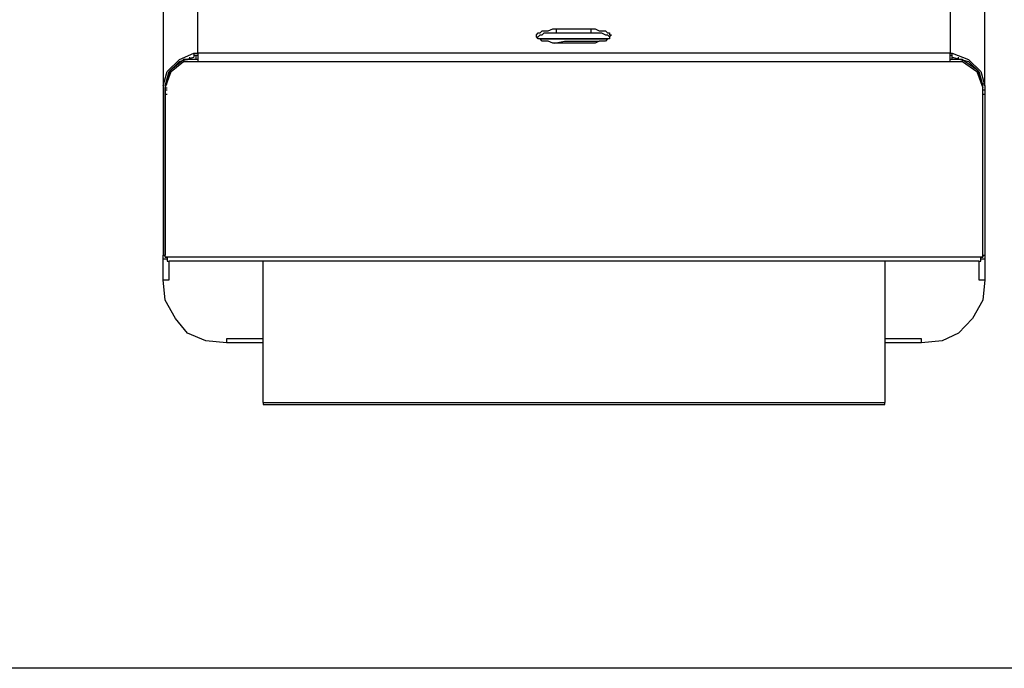
# Model space of a CAD drawing. Units: millimetres. Extents: x 2684 to 3816, y 1209 to 2134.
# Drawn here: x 2921 to 2922, y 1283 to 1283 of the extents above; entities that cross this region are included whole.
import ezdxf

# ---------------------------------------------------------------- set-up
doc = ezdxf.new("R2010")
doc.units = ezdxf.units.MM
doc.linetypes.add('CONTINUO', pattern=[0])
doc.layers.add('2', color=1, linetype='Continuous')
doc.layers.add('PAREDE', color=84, linetype='Continuous')
doc.layers.add('Alvenaria', color=5, linetype='Continuous', lineweight=30)

# ---------------------------------------------------------------- blocks, each defined once
blk = doc.blocks.new('totem 2')
at = {"layer": '2'}
for points in [[(-0.15497, 0.55), (0.15497, 0.55), (0.15497, 0.54901)], [(-0.15497, 0.54901), (-0.15497, 0.55), (-0.15497, 0.55)], [(-0.15497, 0.54901), (-0.15497, 0.47872)], [(-0.15497, 0.54901), (0.15497, 0.54901)], [(0.15497, 0.47872), (0.15497, 0.54901)], [(-0.17324, 0.51942), (-0.18357, 0.51843), (-0.1927, 0.51446), (-0.19866, 0.50731), (-0.20382, 0.49818), (-0.20481, 0.48805)], [(-0.17324, 0.51744), (-0.17324, 0.51942)], [(-0.15497, 0.51942), (-0.17324, 0.51942)], [(-0.15497, 0.51744), (-0.17324, 0.51744)], [(0.20481, 0.48805), (0.20382, 0.49818), (0.19866, 0.50731), (0.19171, 0.51446), (0.18357, 0.51843), (0.17324, 0.51942), (0.15497, 0.51942)], [(0.17324, 0.51744), (0.15497, 0.51744)], [(0.17324, 0.51942), (0.17324, 0.51744)], [(-0.20481, 0.48805), (-0.20183, 0.48805)], [(-0.20481, 0.48805), (-0.20481, 0.47574)], [(-0.20183, 0.48805), (-0.20183, 0.47872)], [(0.20183, 0.48805), (0.20481, 0.48805)], [(0.20183, 0.47872), (0.20183, 0.48805)], [(0.20481, 0.47574), (0.20481, 0.48805)], [(-0.20283, 0.47773), (-0.20481, 0.47773), (-0.20481, 0.47574)], [(-0.20382, 0.47673), (-0.20283, 0.47673), (-0.20283, 0.47872), (-0.20183, 0.47872)], [(-0.20382, 0.47673), (-0.20382, 0.39235), (-0.20382, 0.39235)], [(-0.20382, 0.47673), (-0.20382, 0.47574), (-0.20382, 0.47574)], [(0.20382, 0.47673), (-0.20382, 0.47673)], [(0.20183, 0.47872), (-0.20183, 0.47872)], [(0.20183, 0.47872), (0.20283, 0.47872), (0.20283, 0.47673), (0.20382, 0.47673)], [(0.20481, 0.47574), (0.20481, 0.47773), (0.20283, 0.47773)], [(0.20382, 0.47673), (0.20382, 0.39235), (0.20382, 0.39235)], [(0.20382, 0.47574), (0.20382, 0.47673), (0.20382, 0.47673)], [(-0.20481, 0.39135), (-0.20481, 0.47574), (-0.20382, 0.47574)], [(-0.20382, 0.39453), (-0.20382, 0.47574)], [(0.20382, 0.47574), (0.20382, 0.39453)], [(0.20382, 0.47574), (0.20481, 0.47574)], [(0.20481, 0.39135), (0.20481, 0.47574), (0.20481, 0.47574)], [(-0.20382, 0.39552), (-0.20283, 0.39552)], [(-0.20382, 0.39334), (-0.20382, 0.39453)], [(-0.20382, 0.39235), (-0.20382, 0.39334), (-0.20382, 0.39334)], [(-0.20382, 0.39334), (-0.20283, 0.39334)], [(0.20382, 0.39552), (0.20481, 0.39552)], [(0.20382, 0.39453), (0.20382, 0.39334)], [(0.20382, 0.39334), (0.20382, 0.39235), (0.20382, 0.39235)], [(0.20382, 0.39334), (0.20481, 0.39334)], [(-0.18754, 0.19816), (-0.18754, 0.19717), (-0.1927, 0.19717), (-0.19468, 0.19816), (-0.19667, 0.19915), (-0.19866, 0.20134), (-0.20084, 0.20233), (-0.20283, 0.20431), (-0.20382, 0.2063), (-0.20481, 0.20848), (-0.20481, 0.39135), (-0.20283, 0.38421), (-0.19667, 0.37825), (-0.18952, 0.37507), (-0.18754, 0.37507)], [(-0.20382, 0.39235), (-0.20283, 0.39235), (-0.20283, 0.39235)], [(-0.20382, 0.39235), (-0.20084, 0.38421), (-0.19468, 0.37924)], [(-0.20382, 0.39235), (-0.20084, 0.38321), (-0.19468, 0.37825)], [(-0.20382, 0.39235), (-0.20283, 0.39235), (-0.20283, 0.39235)], [(-0.20382, 0.39135), (-0.20382, 0.39235)], [(-0.20382, 0.39135), (-0.20183, 0.38421), (-0.19667, 0.37924), (-0.18952, 0.37706)], [(-0.20382, 0.39036), (-0.20283, 0.39036)], [(0.18754, 0.37507), (0.18853, 0.37507), (0.19667, 0.37825), (0.20283, 0.38421), (0.20481, 0.39135), (0.20481, 0.20848), (0.20382, 0.2063), (0.20183, 0.20431), (0.20084, 0.20233), (0.19866, 0.20134), (0.19667, 0.19915), (0.19468, 0.19816), (0.1927, 0.19717), (0.18754, 0.19717), (0.18754, 0.19816)], [(0.18853, 0.37706), (0.19667, 0.37924), (0.20183, 0.38421), (0.20382, 0.39135)], [(0.19369, 0.37924), (0.20084, 0.38421), (0.20382, 0.39235)], [(0.19369, 0.37825), (0.20084, 0.38321), (0.20382, 0.39235)], [(0.20382, 0.39235), (0.20382, 0.39135)], [(0.20382, 0.39036), (0.20481, 0.39036)], [(-0.20183, 0.3852), (-0.20183, 0.38639)], [(0.20183, 0.38639), (0.20183, 0.3852)], [(-0.19468, 0.37924), (-0.18754, 0.37924)], [(-0.18754, 0.37825), (-0.19468, 0.37825), (-0.19468, 0.37924)], [(-0.19369, 0.37825), (-0.1927, 0.37825)], [(-0.19171, 0.37706), (-0.19171, 0.37825)], [(-0.18853, 0.37607), (-0.18853, 0.37825)], [(-0.18754, 0.37507), (-0.18754, 0.37924)], [(-0.18754, 0.37924), (0.18754, 0.37924)], [(0.18754, 0.37924), (0.18754, 0.37507)], [(0.18754, 0.37924), (0.19369, 0.37924)], [(0.19369, 0.37924), (0.19369, 0.37825), (0.18754, 0.37825)], [(0.18853, 0.37825), (0.18853, 0.37607)], [(0.19171, 0.37825), (0.19171, 0.37706)], [(0.1927, 0.37825), (0.19369, 0.37825)], [(-0.18952, 0.37507), (-0.18952, 0.37706)], [(-0.18952, 0.37607), (-0.18754, 0.37607)], [(0.18754, 0.37507), (-0.18754, 0.37507)], [(-0.18754, 0.37507), (-0.18754, 0.19816), (0.18754, 0.19816)], [(0.18754, 0.37607), (0.18853, 0.37607)], [(0.18754, 0.19816), (0.18754, 0.37507)], [(0.18853, 0.37706), (0.18853, 0.37507)], [(-0.00963, 0.37011), (-0.00467, 0.36912), (0.01062, 0.36912)], [(0.01062, 0.36912), (0.01261, 0.36912), (0.01261, 0.36912)], [(-0.01876, 0.36693), (-0.01777, 0.36693), (-0.01678, 0.36594), (-0.01579, 0.36594), (-0.01479, 0.36495), (0.00864, 0.36495)], [(-0.01678, 0.36792), (-0.01579, 0.36792)], [(-0.00864, 0.36495), (-0.00864, 0.36296)], [(0.00864, 0.36495), (0.0138, 0.36495), (0.01579, 0.36594), (0.01678, 0.36594), (0.01777, 0.36693)], [(0.00864, 0.36495), (0.00864, 0.36296)]]:
    blk.add_lwpolyline(points, dxfattribs=at)
for points in [[(-0.00864, 0.36296), (0.01062, 0.36296), (0.01261, 0.36395), (0.01579, 0.36395), (0.01678, 0.36495), (0.01777, 0.36495), (0.01777, 0.36594), (0.01876, 0.36594), (0.01777, 0.36693), (0.01777, 0.36792), (0.01678, 0.36792), (0.01579, 0.36912), (0.01261, 0.36912), (0.01062, 0.37011), (-0.01062, 0.37011), (-0.01281, 0.36912), (-0.01579, 0.36912), (-0.01678, 0.36792), (-0.01777, 0.36792), (-0.01876, 0.36693), (-0.01876, 0.36594), (-0.01777, 0.36495), (-0.01678, 0.36495), (-0.01579, 0.36395), (-0.01281, 0.36395), (-0.01062, 0.36296)], [(-0.01678, 0.36792), (0.01678, 0.36792)]]:
    blk.add_lwpolyline(points, close=True, dxfattribs=at)
blk = doc.blocks.new('PAREDES')
at = {"layer": 'PAREDE', "linetype": 'CONTINUO'}
blk.add_line((109403.89469, -75568.58935), (109418.35469, -75568.58935), dxfattribs=at)

msp = doc.modelspace()

# ---------------------------------------------------------------- block references
at = {"layer": '2', "xscale": -1, "rotation": 180}
msp.add_blockref('totem 2', (2921.3576, 1283.21126), dxfattribs=at)
at = {"layer": 'Alvenaria', "rotation": 180}
msp.add_blockref('PAREDES', (112336.14668, -74286.05956), dxfattribs=at)

doc.saveas('drawing.dxf')
